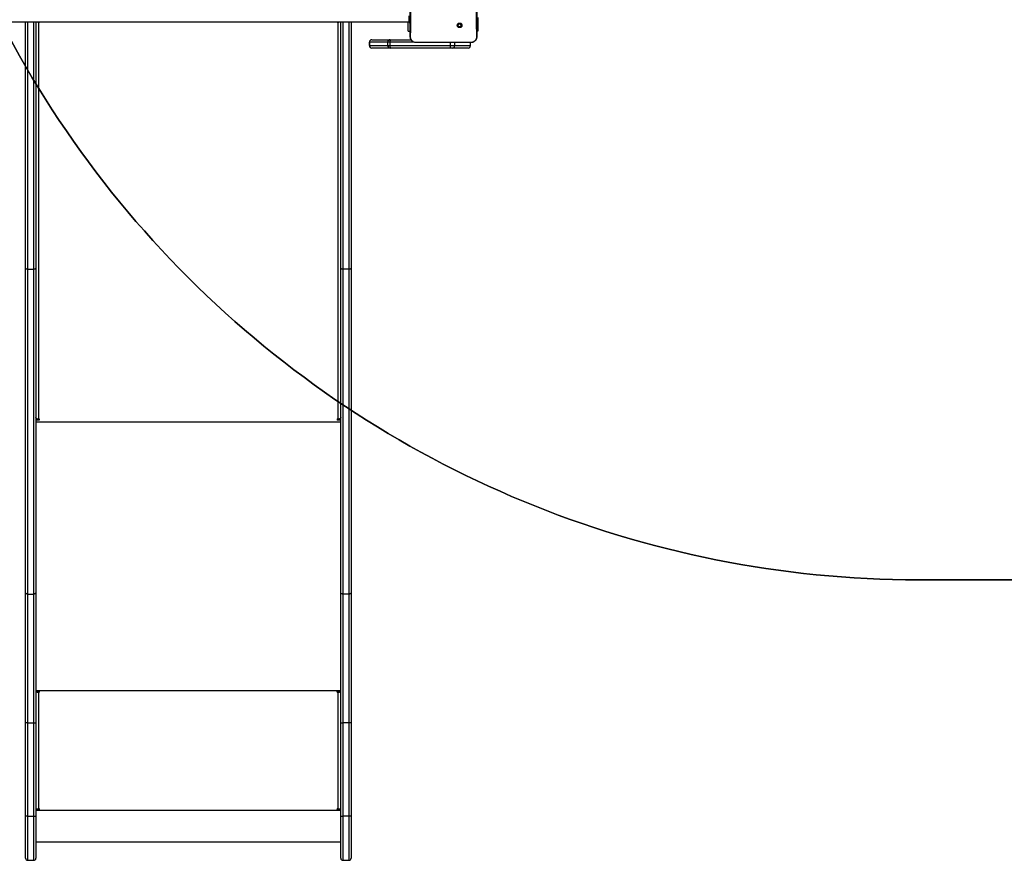
# Model space of a CAD drawing. Units: inches. Extents: x -524 to 1669, y 38 to 1081.
# Drawn here: x 988 to 1132, y 237 to 360 of the extents above; entities that cross this region are included whole.
import ezdxf

# ---------------------------------------------------------------- set-up
doc = ezdxf.new("R2010")
doc.units = ezdxf.units.IN
doc.header["$MEASUREMENT"] = 0
doc.layers.add('VP-DIM', color=7, linetype='Continuous')
doc.layers.add('VP-HIC', color=6, linetype='Continuous')
doc.layers.add('VP-EQ', color=7, linetype='Continuous', true_color=0x8a3492)
doc.styles.get("Standard").update_dxf_attribs({"font": 'arial.ttf'})
doc.dimstyles.get("Standard").update_dxf_attribs({"dimtxt": 14, "dimasz": 20, "dimexe": 20, "dimexo": 50, "dimgap": 20, "dimtad": 0, "dimdec": 0, "dimzin": 0, "dimdsep": 46, "dimtxsty": 'Standard', "dimcen": -0.09, "dimadec": 0, "dimazin": 0, "dimtfac": 1, "dimtdec": 4, "dimtofl": 0, "dimtmove": 0, "dimatfit": 3, "dimfxl": 70, "dimfxlon": 1, "dimtolj": 1, "dimtzin": 0, "dimarcsym": 0})

# ---------------------------------------------------------------- blocks, each defined once
blk = doc.blocks.new('*D150')
at = {"layer": 'Defpoints', "color": 0}
for p in [(1011.68, 758.01), (1035.87, 237.61), (1556.38, 237.61)]:
    blk.add_point(p, dxfattribs=at)
at = {"layer": 'VP-DIM', "color": 0, "lineweight": -2}
for p, q in [((1486.38, 758.01), (1576.38, 758.01)), ((1556.38, 738.01), (1556.38, 533.31)), ((1556.38, 257.61), (1556.38, 462.31)), ((1486.38, 237.61), (1576.38, 237.61))]:
    blk.add_line(p, q, dxfattribs=at)
at = {"layer": 'VP-DIM', "color": 0}
for points in [[(1559.71, 738.01), (1553.04, 738.01), (1556.38, 758.01)], [(1553.04, 257.61), (1559.71, 257.61), (1556.38, 237.61)]]:
    blk.add_solid(points, dxfattribs=at)
at = {"layer": 'VP-DIM', "color": 0, "insert": (1556.38, 497.81), "char_height": 14, "attachment_point": 5, "rotation": 90}
blk.add_mtext('\\A1;525', dxfattribs=at)
blk = doc.blocks.new('*D152')
at = {"layer": 'Defpoints', "color": 0}
for p in [(1011.41, 913.01), (1012.97, 37.61), (1649.46, 37.61)]:
    blk.add_point(p, dxfattribs=at)
at = {"layer": 'VP-DIM', "color": 0, "lineweight": -2}
for p, q in [((1579.46, 913.01), (1669.46, 913.01)), ((1649.46, 893.01), (1649.46, 535.46)), ((1649.46, 57.61), (1649.46, 464.45)), ((1579.46, 37.61), (1669.46, 37.61))]:
    blk.add_line(p, q, dxfattribs=at)
at = {"layer": 'VP-DIM', "color": 0}
for points in [[(1652.79, 893.01), (1646.13, 893.01), (1649.46, 913.01)], [(1646.13, 57.61), (1652.79, 57.61), (1649.46, 37.61)]]:
    blk.add_solid(points, dxfattribs=at)
at = {"layer": 'VP-DIM', "color": 0, "insert": (1649.46, 499.95), "char_height": 14, "attachment_point": 5, "rotation": 90}
blk.add_mtext('\\A1;875', dxfattribs=at)
blk = doc.blocks.new('RC1581_')
at = {"color": 0, "linetype": 'Continuous', "lineweight": 25}
for p, q in [((980.87, 359.49), (1045.07, 359.49)), ((989.32, 323.73), (989.32, 359.49)), ((989.62, 359.49), (989.62, 323.54)), ((990.52, 323.54), (990.52, 359.49)), ((990.82, 359.49), (990.82, 323.73)), ((991.22, 359.49), (991.22, 359.45)), ((991.22, 359.45), (991.22, 301.72)), ((991.22, 359.45), (991.32, 359.45)), ((991.32, 359.49), (991.32, 359.45)), ((1034.62, 359.49), (1034.62, 359.45)), ((1034.62, 359.45), (1034.72, 359.45)), ((1034.72, 359.49), (1034.72, 359.45)), ((1034.72, 301.72), (1034.72, 359.45)), ((1035.12, 323.73), (1035.12, 359.49)), ((1035.42, 359.49), (1035.42, 323.54)), ((1036.32, 323.54), (1036.32, 359.49)), ((1036.62, 359.49), (1036.62, 323.73)), ((1044.92, 358.14), (1044.92, 359.49)), ((1045.07, 359.39), (1045.07, 360.39)), ((1045.07, 359.39), (1045.22, 359.39)), ((1055.02, 360.14), (1055.02, 358.14)), ((1044.92, 358.14), (1045.22, 358.14)), ((1052.62, 358.75), (1052.52, 358.84)), ((1055.02, 358.14), (1054.87, 358.14)), ((1039.28, 356.54), (1039.28, 356.04)), ((1041.94, 356.54), (1039.28, 356.54)), ((1039.28, 356.04), (1039.28, 356.54)), ((1039.28, 356.54), (1039.28, 356.54)), ((1039.63, 356.89), (1042.29, 356.89)), ((1042.31, 356.54), (1041.94, 356.54)), ((1041.94, 356.04), (1041.94, 356.54)), ((1042.29, 356.89), (1042.4, 356.89)), ((1042.31, 356.04), (1042.31, 356.54)), ((1045.75, 356.54), (1042.31, 356.54)), ((1042.4, 356.89), (1045.35, 356.89)), ((1046.02, 356.5), (1046.02, 356.49)), ((1047.55, 356.49), (1046.02, 356.49)), ((1052.54, 356.49), (1047.55, 356.49)), ((1051.05, 356.04), (1051.05, 356.49)), ((1051.69, 356.04), (1051.69, 356.49)), ((1054.07, 356.49), (1052.54, 356.49)), ((1053.97, 356.04), (1053.97, 356.49)), ((1053.97, 356.04), (1053.97, 356.49)), ((1054.07, 356.49), (1054.08, 356.5)), ((1039.28, 356.04), (1041.94, 356.04)), ((1039.28, 356.04), (1039.28, 356.04)), ((1042.29, 355.69), (1039.63, 355.69)), ((1041.94, 356.04), (1042.31, 356.04)), ((1042.4, 355.69), (1042.29, 355.69)), ((1042.31, 356.04), (1051.05, 356.04)), ((1051.15, 355.69), (1042.4, 355.69)), ((1051.05, 356.04), (1051.69, 356.04)), ((1051.34, 355.69), (1051.15, 355.69)), ((1053.62, 355.69), (1051.34, 355.69)), ((1051.69, 356.04), (1053.97, 356.04)), ((1053.97, 356.04), (1053.97, 356.04)), ((989.32, 276.5), (989.32, 323.73)), ((989.62, 323.54), (990.52, 323.54)), ((989.62, 323.54), (989.62, 276.32)), ((990.52, 276.32), (990.52, 323.54)), ((990.82, 323.73), (990.82, 276.5)), ((1035.12, 276.5), (1035.12, 323.73)), ((1036.32, 323.54), (1035.42, 323.54)), ((1035.42, 323.54), (1035.42, 276.32)), ((1036.32, 276.32), (1036.32, 323.54)), ((1036.62, 323.73), (1036.62, 276.5)), ((990.98, 301.78), (990.82, 301.78)), ((990.82, 301.65), (991.32, 301.65)), ((990.82, 301.34), (1035.12, 301.34)), ((991.32, 301.72), (991.22, 301.72)), ((991.32, 301.72), (991.32, 301.65)), ((1034.72, 301.72), (1034.62, 301.72)), ((1034.62, 301.72), (1034.62, 301.65)), ((1034.62, 301.65), (1035.12, 301.65)), ((1035.12, 301.78), (1034.96, 301.78)), ((989.32, 257.62), (989.32, 276.5)), ((989.62, 276.32), (990.52, 276.32)), ((989.62, 276.32), (989.62, 257.58)), ((990.52, 257.58), (990.52, 276.32)), ((990.82, 276.5), (990.82, 257.62)), ((1035.12, 257.62), (1035.12, 276.5)), ((1036.32, 276.32), (1035.42, 276.32)), ((1035.42, 276.32), (1035.42, 257.58)), ((1036.32, 257.58), (1036.32, 276.32)), ((1036.62, 276.5), (1036.62, 257.62)), ((990.82, 262.27), (1035.12, 262.27)), ((991.32, 262.17), (990.82, 262.17)), ((991.02, 262.12), (990.82, 262.12)), ((991.02, 262.12), (991.02, 262.17)), ((991.22, 262.1), (991.22, 262.07)), ((991.32, 262.1), (991.22, 262.1)), ((991.22, 262.07), (991.22, 245.08)), ((991.22, 262.07), (991.32, 262.07)), ((991.32, 262.1), (991.32, 262.07)), ((1035.12, 262.17), (1034.62, 262.17)), ((1034.62, 262.1), (1034.62, 262.07)), ((1034.72, 262.1), (1034.62, 262.1)), ((1034.62, 262.07), (1034.72, 262.07)), ((1034.72, 262.1), (1034.72, 262.07)), ((1034.72, 245.08), (1034.72, 262.07)), ((1034.92, 262.12), (1034.92, 262.17)), ((1034.92, 262.12), (1035.12, 262.12)), ((989.32, 244.04), (989.32, 257.62)), ((989.62, 257.58), (990.52, 257.58)), ((989.62, 257.58), (989.62, 244)), ((990.52, 244), (990.52, 257.58)), ((990.82, 257.62), (990.82, 244.04)), ((1035.12, 244.04), (1035.12, 257.62)), ((1036.32, 257.58), (1035.42, 257.58)), ((1035.42, 257.58), (1035.42, 244)), ((1036.32, 244), (1036.32, 257.58)), ((1036.62, 257.62), (1036.62, 244.04)), ((991.32, 245), (990.82, 245)), ((990.82, 244.98), (991.32, 244.98)), ((990.82, 244.88), (1035.12, 244.88)), ((991.32, 245.08), (991.22, 245.08)), ((991.32, 245), (991.32, 244.98)), ((1034.72, 245.08), (1034.62, 245.08)), ((1034.62, 245), (1034.62, 244.98)), ((1035.12, 245), (1034.62, 245)), ((1034.62, 244.98), (1035.12, 244.98)), ((989.32, 237.91), (989.32, 244.04)), ((989.62, 244), (990.52, 244)), ((989.62, 244), (989.62, 237.61)), ((990.52, 237.61), (990.52, 244)), ((990.82, 244.04), (990.82, 237.91)), ((1035.12, 237.91), (1035.12, 244.04)), ((1036.32, 244), (1035.42, 244)), ((1035.42, 244), (1035.42, 237.61)), ((1036.32, 237.61), (1036.32, 244)), ((1036.62, 244.04), (1036.62, 237.91)), ((990.82, 240.31), (1035.12, 240.31)), ((989.62, 237.61), (990.52, 237.61)), ((1035.42, 237.61), (1036.32, 237.61))]:
    blk.add_line(p, q, dxfattribs=at)
at = {"color": 0, "linetype": 'Continuous', "lineweight": 25, "flags": 128}
for points in [[(991.32, 359.45), (991.34, 359.45), (991.36, 359.46), (991.37, 359.47), (991.37, 359.49), (991.37, 359.49)], [(1034.57, 359.49), (1034.57, 359.49), (1034.58, 359.47), (1034.59, 359.46), (1034.6, 359.45), (1034.62, 359.45)], [(1042.31, 356.54), (1042.31, 356.61), (1042.31, 356.68), (1042.32, 356.74), (1042.33, 356.79), (1042.35, 356.83), (1042.36, 356.86), (1042.38, 356.88), (1042.4, 356.89)], [(1042.4, 355.69), (1042.38, 355.7), (1042.36, 355.72), (1042.35, 355.75), (1042.33, 355.79), (1042.32, 355.85), (1042.31, 355.91), (1042.31, 355.97), (1042.31, 356.04)], [(1051.15, 355.69), (1051.13, 355.7), (1051.11, 355.72), (1051.1, 355.75), (1051.08, 355.79), (1051.07, 355.85), (1051.06, 355.91), (1051.06, 355.97), (1051.05, 356.04)], [(989.62, 323.54), (989.57, 323.54), (989.51, 323.55), (989.46, 323.57), (989.41, 323.59), (989.37, 323.62), (989.35, 323.65), (989.33, 323.69), (989.32, 323.73)], [(990.82, 323.73), (990.82, 323.69), (990.8, 323.65), (990.77, 323.62), (990.74, 323.59), (990.69, 323.57), (990.64, 323.55), (990.58, 323.54), (990.52, 323.54)], [(1035.42, 323.54), (1035.37, 323.54), (1035.31, 323.55), (1035.26, 323.57), (1035.21, 323.59), (1035.17, 323.62), (1035.15, 323.65), (1035.13, 323.69), (1035.12, 323.73)], [(1036.62, 323.73), (1036.62, 323.69), (1036.6, 323.65), (1036.57, 323.62), (1036.54, 323.59), (1036.49, 323.57), (1036.44, 323.55), (1036.38, 323.54), (1036.32, 323.54)], [(991.22, 301.72), (991.15, 301.73), (991.07, 301.74), (991, 301.77), (990.94, 301.8), (990.89, 301.84), (990.85, 301.88), (990.83, 301.93), (990.82, 301.98)], [(1035.12, 301.98), (1035.12, 301.93), (1035.09, 301.88), (1035.06, 301.84), (1035.01, 301.8), (1034.95, 301.77), (1034.88, 301.74), (1034.8, 301.73), (1034.72, 301.72)], [(991.32, 301.65), (991.34, 301.65), (991.36, 301.66), (991.37, 301.67), (991.37, 301.69), (991.37, 301.7), (991.36, 301.71), (991.34, 301.72), (991.32, 301.72)], [(1034.62, 301.72), (1034.6, 301.72), (1034.59, 301.71), (1034.58, 301.7), (1034.57, 301.69), (1034.58, 301.67), (1034.59, 301.66), (1034.6, 301.65), (1034.62, 301.65)]]:
    blk.add_lwpolyline(points, dxfattribs=at)
at = {"color": 0, "linetype": 'Continuous', "lineweight": 25}
for centre, radius, start, end in [((991.22, 360.02), 0.57, 247.7442, 270.4369), ((1034.73, 360.02), 0.57, 269.5631, 292.2558), ((1039.63, 356.54), 0.35, 90, 180), ((1039.63, 356.54), 0.35, 90.045, 180.0409), ((1042.29, 356.54), 0.35, 90.045, 180.0409), ((1039.63, 356.04), 0.35, 180, 270), ((1039.63, 356.04), 0.35, 179.9576, 269.9565), ((1042.29, 356.04), 0.35, 179.9576, 269.9565), ((1051.34, 356.04), 0.35, 270.0514, 0.0501), ((991.13, 262.93), 0.863, 249.5473, 276.5575), ((991.17, 262.53), 0.431, 249.5436, 276.5562), ((991.32, 262.12), 0.0496, 269.6651, 90.3349), ((991.32, 262.15), 0.0498, 269.7601, 345.6397), ((1034.62, 262.12), 0.0496, 89.6287, 270.3713), ((1034.62, 262.15), 0.05, 194.5135, 270.1413), ((1034.82, 262.93), 0.863, 263.4425, 290.4527), ((1034.77, 262.53), 0.431, 263.4438, 290.4564), ((991.13, 245.93), 0.863, 249.5473, 276.5575), ((991.32, 245.03), 0.0496, 269.6651, 90.3349), ((991.32, 245.05), 0.0498, 269.7601, 345.6397), ((1034.62, 245.03), 0.0496, 89.6287, 270.3713), ((1034.62, 245.05), 0.05, 194.5135, 270.1413), ((1034.82, 245.93), 0.863, 263.4425, 290.4527), ((989.62, 237.91), 0.3, 180, 270), ((990.52, 237.91), 0.3, 270, 0), ((1035.42, 237.91), 0.3, 180, 270), ((1036.32, 237.91), 0.3, 270, 0)]:
    blk.add_arc(centre, radius, start, end, dxfattribs=at)
for major_axis, ratio, start_param, end_param in [((0, 0.35), 0.999501, 3.141593, 4.712389), ((0.35, 0), 0.999968, 4.712389, 6.283185)]:
    blk.add_ellipse((1053.62, 356.04), major_axis=major_axis, ratio=ratio, start_param=start_param, end_param=end_param, dxfattribs=at)
for points, knots in [([(1045.22, 357.29), (1045.22, 358.19), (1045.22, 359.97), (1045.22, 362.66), (1045.22, 364.45), (1045.22, 365.34)], [0, 0, 0, 0, 0.333296, 0.666702, 1, 1, 1, 1]), ([(1045.27, 357.28), (1045.27, 357.41), (1045.28, 358.06), (1045.29, 359.12), (1045.29, 360.25), (1045.3, 361.26), (1045.3, 362.37), (1045.29, 363.8), (1045.28, 364.83), (1045.27, 365.35)], [0, 0, 0, 0, 0.047956, 0.239794, 0.395227, 0.468885, 0.616207, 0.808038, 1, 1, 1, 1]), ([(1054.83, 365.35), (1054.82, 365.22), (1054.82, 364.58), (1054.81, 363.57), (1054.8, 362.54), (1054.8, 361.36), (1054.8, 359.67), (1054.82, 358.15), (1054.83, 357.28)], [0, 0, 0, 0, 0.047958, 0.239801, 0.372754, 0.433534, 0.676688, 1, 1, 1, 1]), ([(1054.87, 365.34), (1054.87, 364.45), (1054.87, 362.66), (1054.87, 359.97), (1054.87, 358.19), (1054.87, 357.29)], [0, 0, 0, 0, 0.333296, 0.666702, 1, 1, 1, 1]), ([(1052.62, 358.75), (1052.62, 358.75), (1052.65, 358.77), (1052.69, 358.84), (1052.73, 358.95), (1052.72, 359.06), (1052.68, 359.17), (1052.61, 359.26), (1052.51, 359.32), (1052.39, 359.34), (1052.28, 359.32), (1052.17, 359.27), (1052.09, 359.19), (1052.05, 359.08), (1052.04, 358.96), (1052.07, 358.85), (1052.13, 358.75), (1052.23, 358.69), (1052.34, 358.65), (1052.45, 358.66), (1052.55, 358.69), (1052.6, 358.73), (1052.62, 358.75)], [0, 0, 0, 0, 0.000062, 0.05375, 0.107449, 0.160757, 0.214447, 0.267898, 0.321338, 0.375265, 0.42912, 0.483001, 0.536706, 0.590606, 0.644234, 0.697598, 0.750945, 0.805178, 0.857679, 0.912631, 0.965981, 1, 1, 1, 1]), ([(1052.16, 358.99), (1052.17, 359.01), (1052.17, 359.06), (1052.21, 359.13), (1052.26, 359.17), (1052.33, 359.2), (1052.4, 359.2), (1052.47, 359.18), (1052.53, 359.14), (1052.57, 359.08), (1052.59, 359.01), (1052.58, 358.94), (1052.56, 358.88), (1052.53, 358.85), (1052.52, 358.84)], [0, 0, 0, 0, 0.085848, 0.171695, 0.257529, 0.343273, 0.429082, 0.515015, 0.600972, 0.686983, 0.772997, 0.858933, 0.944852, 1, 1, 1, 1]), ([(1052.52, 358.84), (1052.5, 358.83), (1052.47, 358.8), (1052.4, 358.78), (1052.33, 358.78), (1052.26, 358.81), (1052.21, 358.86), (1052.17, 358.92), (1052.17, 358.97), (1052.16, 358.99)], [0, 0, 0, 0, 0.143005, 0.286099, 0.429052, 0.572213, 0.715517, 0.858783, 1, 1, 1, 1]), ([(1045.22, 357.29), (1045.23, 357.29), (1045.23, 357.29), (1045.26, 357.29), (1045.27, 357.28)], [0, 0, 0, 0, 0.554598, 1, 1, 1, 1]), ([(1046.02, 356.49), (1045.97, 356.49), (1045.86, 356.5), (1045.66, 356.57), (1045.44, 356.71), (1045.3, 356.93), (1045.23, 357.13), (1045.23, 357.24), (1045.22, 357.29)], [0, 0, 0, 0, 0.130545, 0.257587, 0.500006, 0.742663, 0.869629, 1, 1, 1, 1]), ([(1046.02, 356.5), (1045.93, 356.51), (1045.76, 356.53), (1045.54, 356.67), (1045.37, 356.87), (1045.28, 357.08), (1045.27, 357.23), (1045.27, 357.28)], [0, 0, 0, 0, 0.21233, 0.425726, 0.640685, 0.854812, 1, 1, 1, 1]), ([(1047.55, 356.49), (1047.43, 356.49), (1046.92, 356.49), (1046.41, 356.5), (1046.02, 356.5)], [0, 0, 0, 0, 0.245388, 1, 1, 1, 1]), ([(1054.08, 356.5), (1053.95, 356.5), (1053.44, 356.49), (1052.93, 356.49), (1052.54, 356.49)], [0, 0, 0, 0, 0.252417, 1, 1, 1, 1]), ([(1054.87, 357.29), (1054.87, 357.24), (1054.86, 357.13), (1054.8, 356.93), (1054.65, 356.71), (1054.44, 356.57), (1054.24, 356.5), (1054.13, 356.49), (1054.07, 356.49)], [0, 0, 0, 0, 0.130549, 0.257571, 0.500017, 0.742662, 0.86965, 1, 1, 1, 1]), ([(1054.83, 357.28), (1054.82, 357.2), (1054.81, 357.02), (1054.67, 356.79), (1054.48, 356.61), (1054.27, 356.52), (1054.13, 356.51), (1054.08, 356.5)], [0, 0, 0, 0, 0.21878, 0.438641, 0.655947, 0.870269, 1, 1, 1, 1]), ([(1054.87, 357.29), (1054.87, 357.29), (1054.87, 357.29), (1054.84, 357.29), (1054.83, 357.28)], [0, 0, 0, 0, 0.555253, 1, 1, 1, 1]), ([(989.62, 276.32), (989.59, 276.32), (989.52, 276.32), (989.43, 276.35), (989.36, 276.4), (989.33, 276.45), (989.32, 276.49), (989.32, 276.5), (989.32, 276.5)], [0, 0, 0, 0, 0.21462, 0.429218, 0.643912, 0.858597, 0.987685, 1, 1, 1, 1]), ([(990.82, 276.5), (990.82, 276.5), (990.82, 276.49), (990.82, 276.45), (990.78, 276.4), (990.71, 276.35), (990.62, 276.32), (990.56, 276.32), (990.52, 276.32)], [0, 0, 0, 0, 0.012315, 0.141384, 0.356098, 0.570713, 0.78539, 1, 1, 1, 1]), ([(1035.42, 276.32), (1035.39, 276.32), (1035.32, 276.32), (1035.23, 276.35), (1035.16, 276.4), (1035.13, 276.45), (1035.12, 276.49), (1035.12, 276.5), (1035.12, 276.5)], [0, 0, 0, 0, 0.21461, 0.429287, 0.643902, 0.858616, 0.987685, 1, 1, 1, 1]), ([(1036.62, 276.5), (1036.62, 276.5), (1036.62, 276.49), (1036.62, 276.45), (1036.58, 276.4), (1036.51, 276.35), (1036.42, 276.32), (1036.36, 276.32), (1036.32, 276.32)], [0, 0, 0, 0, 0.012314, 0.141388, 0.356053, 0.570725, 0.785301, 1, 1, 1, 1]), ([(989.62, 257.58), (989.59, 257.58), (989.52, 257.58), (989.43, 257.59), (989.36, 257.6), (989.33, 257.61), (989.32, 257.61), (989.32, 257.61), (989.32, 257.62)], [0, 0, 0, 0, 0.214624, 0.429323, 0.643956, 0.858664, 0.978963, 1, 1, 1, 1]), ([(990.52, 257.58), (990.56, 257.58), (990.62, 257.58), (990.71, 257.59), (990.78, 257.6), (990.82, 257.61), (990.82, 257.61), (990.82, 257.61), (990.82, 257.62)], [0, 0, 0, 0, 0.2146178, 0.4293109, 0.6440046, 0.8586677, 0.9789632, 1, 1, 1, 1]), ([(1035.12, 257.62), (1035.12, 257.61), (1035.12, 257.61), (1035.13, 257.61), (1035.16, 257.6), (1035.23, 257.59), (1035.32, 257.58), (1035.39, 257.58), (1035.42, 257.58)], [0, 0, 0, 0, 0.021037, 0.141332, 0.355995, 0.570689, 0.785382, 1, 1, 1, 1]), ([(1036.62, 257.62), (1036.62, 257.61), (1036.62, 257.61), (1036.62, 257.61), (1036.58, 257.6), (1036.51, 257.59), (1036.42, 257.58), (1036.36, 257.58), (1036.32, 257.58)], [0, 0, 0, 0, 0.0210378, 0.1413292, 0.3559849, 0.5706037, 0.7852894, 1, 1, 1, 1]), ([(989.62, 244), (989.59, 244), (989.52, 244), (989.43, 244.01), (989.36, 244.02), (989.33, 244.03), (989.32, 244.03), (989.32, 244.04), (989.32, 244.04)], [0, 0, 0, 0, 0.214626, 0.429327, 0.643959, 0.85867, 0.980002, 1, 1, 1, 1]), ([(990.52, 244), (990.56, 244), (990.62, 244), (990.71, 244.01), (990.78, 244.02), (990.82, 244.03), (990.82, 244.03), (990.82, 244.04), (990.82, 244.04)], [0, 0, 0, 0, 0.214619, 0.429314, 0.644008, 0.858674, 0.980002, 1, 1, 1, 1]), ([(1035.12, 244.04), (1035.12, 244.04), (1035.12, 244.03), (1035.13, 244.03), (1035.16, 244.02), (1035.23, 244.01), (1035.32, 244), (1035.39, 244), (1035.42, 244)], [0, 0, 0, 0, 0.019998, 0.141326, 0.355992, 0.570686, 0.785381, 1, 1, 1, 1]), ([(1036.62, 244.04), (1036.62, 244.04), (1036.62, 244.03), (1036.62, 244.03), (1036.58, 244.02), (1036.51, 244.01), (1036.42, 244), (1036.36, 244), (1036.32, 244)], [0, 0, 0, 0, 0.019997, 0.141333, 0.355989, 0.570605, 0.78529, 1, 1, 1, 1])]:
    blk.add_open_spline(points, degree=3, knots=knots, dxfattribs=at)
blk = doc.blocks.new('RC1581_2D')
at = {"layer": 'VP-EQ', "color": 0}
blk.add_blockref('RC1581_', (0, 0), dxfattribs=at)

msp = doc.modelspace()

# ---------------------------------------------------------------- linework, layer by layer
at = {"layer": 'VP-HIC', "color": 2}
msp.add_lwpolyline([(832.36, 373.71, 0.189558), (908.2, 294.32, 0.295503), (1045.07, 205.69), (1053.05, 205.69, 0.198912), (1159.12, 249.63), (1187.88, 278.39), (1119.02, 278.39, -0.414214), (969.02, 428.39), (969.02, 514.34, -0.414214), (1119.02, 664.34), (1238.3, 664.34, -0.036842), (1260.32, 662.71), (1260.32, 763.01, 0.414214), (1110.32, 913.01), (912.5, 913.01, 0.31769), (771.11, 813.08), (751.41, 813.08, 0.264418), (622.51, 739.79), (758.9, 739.79, -0.414214), (908.9, 589.79), (908.9, 504.49, -0.271113)], format="xyb", close=True, dxfattribs=at)
at = {"layer": 'VP-HIC', "color": 35}
msp.add_lwpolyline([(969.02, 514.34), (969.02, 428.39, 0.414214), (1119.02, 278.39), (1238.3, 278.39, 0.414214), (1388.3, 428.39), (1388.3, 514.34, 0.414214), (1238.3, 664.34), (1119.02, 664.34, 0.414214)], format="xyb", close=True, dxfattribs=at)
at = {"layer": 'VP-HIC', "color": 1}
msp.add_lwpolyline([(1136.81, 231.25), (1136.62, 137.61, -0.414214), (1036.62, 37.61), (989.32, 37.61, -0.414214), (889.32, 137.61), (889.32, 304.77, 0.03601), (908.2, 294.32, 0.295503), (1045.07, 205.69), (1053.05, 205.69, 0.149196)], format="xyb", close=True, dxfattribs=at)
msp.add_lwpolyline([(908.2, 294.32, 0.295503), (1045.07, 205.69), (1053.05, 205.69, 0.149196), (1136.81, 231.25)], format="xyb", dxfattribs=at)

# ---------------------------------------------------------------- block references
at = {"layer": 'VP-EQ', "color": 0}
msp.add_blockref('RC1581_2D', (0, 0), dxfattribs=at)

# ---------------------------------------------------------------- dimensions: what is measured, and where the dimension line sits
at = {"layer": 'VP-DIM', "color": 0}
dim = msp.add_linear_dim(base=(1649.46, 37.61), p1=(1011.41, 913.01), p2=(1012.97, 37.61), angle=90, dimstyle='Standard', dxfattribs=at)
dim.commit()
dim.dimension.update_dxf_attribs({"geometry": '*D152', "text_midpoint": (1649.46, 499.95), "dimtype": 160})
dim = msp.add_linear_dim(base=(1556.38, 237.61), p1=(1011.68, 758.01), p2=(1035.87, 237.61), angle=90, text='525', dimstyle='Standard', dxfattribs=at)
dim.commit()
dim.dimension.update_dxf_attribs({"geometry": '*D150', "text_midpoint": (1556.38, 497.81)})

doc.saveas('drawing.dxf')
